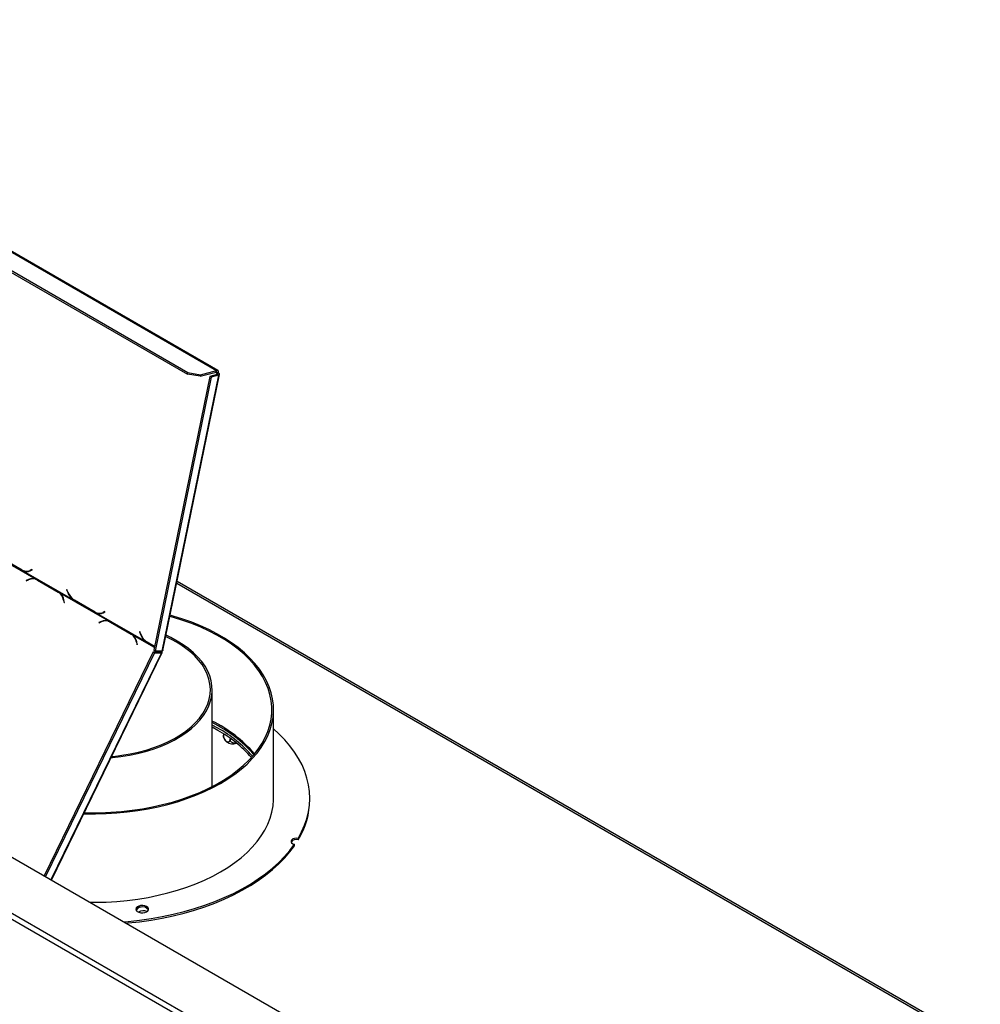
# Model space of a CAD drawing. Units: millimetres. Extents: x 21 to 4801, y 44 to 3736.
# Drawn here: x 3959 to 4491, y 1129 to 1674 of the extents above; entities that cross this region are included whole.
import ezdxf

# ---------------------------------------------------------------- set-up
doc = ezdxf.new("R2010")
doc.units = ezdxf.units.MM
doc.header["$LTSCALE"] = 18

msp = doc.modelspace()

# ---------------------------------------------------------------- linework, layer by layer
at = {"color": 7, "linetype": 'Continuous', "lineweight": 25}
for p, q in [((3151.66, 1674.35), (4461.93, 917.95)), ((3799.58, 1635.29), (4068.29, 1480.18)), ((4068.92, 1480.12), (3800.22, 1635.24)), ((3790.64, 1629.06), (4052.27, 1478.03)), ((3790.83, 1629.96), (4052.46, 1478.92)), ((4069.33, 1477.57), (4038.07, 1324.79)), ((4038.59, 1325.06), (4069.88, 1477.99)), ((4052.27, 1478.03), (4052.46, 1478.92)), ((4059.22, 1476.9), (4052.27, 1478.03)), ((4052.46, 1478.92), (4059.41, 1477.8)), ((4059.22, 1476.9), (4068.1, 1479.28)), ((4059.41, 1477.8), (4059.22, 1476.9)), ((4059.41, 1477.8), (4068.29, 1480.18)), ((4068.63, 1477.98), (4064.53, 1476.88)), ((4069.33, 1477.57), (4065.24, 1476.47)), ((4068.1, 1479.28), (4068.29, 1480.18)), ((4068.6, 1478.57), (4069.29, 1478.75)), ((4068.63, 1477.98), (4069.33, 1477.57)), ((4064.53, 1476.88), (4033.49, 1325.19)), ((4065.24, 1476.47), (4034.2, 1324.79)), ((4065.24, 1476.47), (4064.53, 1476.88)), ((3942.11, 1379.82), (3968.48, 1364.6)), ((3949.17, 1376.13), (3960.75, 1369.45)), ((3960.72, 1369.64), (3949.26, 1376.26)), ((3960.75, 1369.45), (3961.11, 1369.52)), ((3960.75, 1369.45), (3961.49, 1369.07)), ((3961.49, 1369.07), (3962.17, 1369.25)), ((3961.49, 1369.07), (3988.75, 1353.33)), ((3964.26, 1369.07), (3964.94, 1369.25)), ((3966.13, 1369.96), (3965.15, 1369.43)), ((3965.83, 1369.61), (3965.15, 1369.43)), ((3965.17, 1369.22), (3966.2, 1369.78)), ((3966.19, 1369.81), (3965.83, 1369.61)), ((3966.2, 1369.78), (3966.13, 1369.96)), ((3964.21, 1364.45), (3962.89, 1363.89)), ((3962.89, 1363.89), (3962.93, 1363.7)), ((3963.16, 1363.8), (3962.89, 1363.89)), ((3962.93, 1363.7), (3964.19, 1364.24)), ((3968.75, 1364.29), (3968.2, 1364.47)), ((3969.23, 1364.22), (3968.48, 1364.6)), ((3969.21, 1364.02), (3980.67, 1357.41)), ((3969.76, 1363.84), (3969.21, 1364.02)), ((3980.8, 1357.54), (3969.23, 1364.22)), ((3969.76, 1363.84), (3981.22, 1357.23)), ((4490.89, 1106.64), (4046.4, 1363.24)), ((3981.51, 1357.07), (3980.8, 1357.54)), ((3985.42, 1358.83), (3985.29, 1358.76)), ((3985.43, 1358.8), (3985.29, 1358.76)), ((3985.29, 1358.76), (3985.9, 1357.25)), ((3986, 1357.4), (3985.42, 1358.83)), ((3981.22, 1357.23), (3980.67, 1357.41)), ((3981.22, 1357.23), (3981.68, 1356.93)), ((3981.51, 1357.07), (4008.78, 1341.33)), ((3983.65, 1353), (3983.94, 1351.57)), ((3984.11, 1351.64), (3983.79, 1353.15)), ((3988.75, 1353.33), (3989.08, 1353.42)), ((3988.75, 1353.33), (3989.47, 1352.86)), ((3989.47, 1352.86), (3989.71, 1352.91)), ((3989.47, 1352.86), (4001.05, 1346.18)), ((4001.03, 1346.38), (3989.57, 1352.99)), ((3983.94, 1351.57), (3984.11, 1351.64)), ((4006.43, 1346.7), (4005.46, 1346.16)), ((4006.51, 1346.51), (4006.43, 1346.7)), ((4001.05, 1346.18), (4001.42, 1346.25)), ((4001.05, 1346.18), (4001.79, 1345.8)), ((4001.79, 1345.8), (4002.47, 1345.99)), ((4001.79, 1345.8), (4029.06, 1330.06)), ((4004.52, 1341.18), (4003.2, 1340.62)), ((4004.56, 1345.8), (4005.24, 1345.99)), ((4006.14, 1346.35), (4005.46, 1346.16)), ((4005.48, 1345.95), (4006.51, 1346.51)), ((4006.5, 1346.54), (4006.14, 1346.35)), ((4009.06, 1341.03), (4008.5, 1341.21)), ((4009.24, 1341.11), (4008.65, 1341.16)), ((4009.53, 1340.95), (4008.78, 1341.33)), ((4003.2, 1340.62), (4003.24, 1340.43)), ((4003.47, 1340.53), (4003.2, 1340.62)), ((4003.24, 1340.43), (4004.49, 1340.97)), ((4009.51, 1340.76), (4020.97, 1334.14)), ((4010.07, 1340.58), (4009.51, 1340.76)), ((4021.11, 1334.27), (4009.53, 1340.95)), ((4010.07, 1340.58), (4021.53, 1333.96)), ((4021.53, 1333.96), (4020.97, 1334.14)), ((4021.82, 1333.8), (4021.11, 1334.27)), ((4021.53, 1333.96), (4021.98, 1333.67)), ((4025.72, 1335.56), (4025.6, 1335.49)), ((4025.74, 1335.53), (4025.6, 1335.49)), ((4025.6, 1335.49), (4026.21, 1333.98)), ((4026.3, 1334.13), (4025.72, 1335.56)), ((4023.95, 1329.74), (4024.25, 1328.3)), ((4024.41, 1328.37), (4024.1, 1329.88)), ((4024.25, 1328.3), (4024.41, 1328.37)), ((4029.06, 1330.06), (4029.39, 1330.15)), ((4029.06, 1330.06), (4029.78, 1329.59)), ((4029.78, 1329.59), (4030.01, 1329.64)), ((4029.78, 1329.59), (4033.9, 1327.21)), ((4033.94, 1327.38), (4029.87, 1329.72)), ((4034.2, 1324.79), (4033.49, 1325.19)), ((4038.07, 1324.79), (4034.2, 1324.79)), ((4037.67, 1324.79), (4037.68, 1324.79)), ((4033.17, 1324.28), (3972.85, 1200.29)), ((4033.88, 1323.87), (3973.55, 1199.88)), ((3976.9, 1197.95), (4038.23, 1324)), ((4033.17, 1324.28), (4037.05, 1324.29)), ((4033.17, 1324.28), (4033.88, 1323.87)), ((4033.88, 1323.87), (4037.76, 1323.88)), ((4037.76, 1323.88), (4037.05, 1324.29)), ((4065.84, 1249.78), (4065.84, 1303.4)), ((4099.84, 1243.38), (4099.84, 1292.38)), ((4068.98, 1282.08), (4065.84, 1283.82)), ((4068.98, 1280.85), (4065.84, 1282.59)), ((4072.04, 1279.01), (4072.04, 1278.15)), ((4075.76, 1276.52), (4075.76, 1276)), ((3806.79, 1261.86), (4325.46, 962.44)), ((3808.21, 1264.31), (4326.87, 964.89)), ((4119.84, 1242.57), (4119.84, 1243.38)), ((4111.36, 1217), (4111.36, 1217.81)), ((4113.44, 1221.06), (4113.44, 1220.25))]:
    msp.add_line(p, q, dxfattribs=at)
at = {"color": 8, "linetype": 'Continuous', "lineweight": 25}
for p, q in [((4067.6, 1479.15), (4068.6, 1478.57)), ((4068.47, 1477.94), (4068.6, 1478.57)), ((3964.49, 1364.36), (3964.21, 1364.45)), ((4046.21, 1362.34), (4490.01, 1106.14)), ((3983.83, 1352.94), (3983.65, 1353)), ((3986.04, 1357.29), (3985.9, 1357.25)), ((4004.8, 1341.09), (4004.52, 1341.18)), ((4021.82, 1333.8), (4033.83, 1326.87)), ((4026.34, 1334.02), (4026.21, 1333.98)), ((4024.14, 1329.67), (4023.95, 1329.74)), ((4036.79, 1324.29), (4037.03, 1324.79)), ((4037.76, 1323.88), (3976.58, 1198.14))]:
    msp.add_line(p, q, dxfattribs=at)
at = {"color": 7, "linetype": 'Continuous', "lineweight": 25, "flags": 128}
for points in [[(4068.6, 1478.57), (4068.63, 1478.74), (4068.62, 1478.9), (4068.59, 1479.04), (4068.53, 1479.15), (4068.45, 1479.23), (4068.35, 1479.28), (4068.23, 1479.3), (4068.1, 1479.28)], [(4069.29, 1478.75), (4069.33, 1479.09), (4069.32, 1479.41), (4069.26, 1479.68), (4069.14, 1479.91), (4068.98, 1480.08), (4068.78, 1480.18), (4068.54, 1480.21), (4068.29, 1480.18)], [(4068.63, 1477.98), (4068.75, 1478.02), (4068.83, 1478.08), (4068.89, 1478.15), (4068.9, 1478.23), (4068.88, 1478.31), (4068.82, 1478.4), (4068.73, 1478.49), (4068.6, 1478.57)], [(4069.33, 1477.57), (4069.57, 1477.66), (4069.75, 1477.77), (4069.85, 1477.91), (4069.89, 1478.07), (4069.84, 1478.24), (4069.72, 1478.41), (4069.54, 1478.59), (4069.29, 1478.75)], [(3965.83, 1369.61), (3965.33, 1369.38), (3964.94, 1369.25)], [(3968.75, 1364.29), (3969.19, 1364.13), (3969.76, 1363.84)], [(3994.79, 1234.72), (3995.28, 1234.71), (4001.2, 1234.65), (4007.12, 1234.8), (4013.02, 1235.15), (4018.87, 1235.7), (4024.65, 1236.45), (4030.35, 1237.4), (4035.93, 1238.54), (4041.39, 1239.87), (4046.71, 1241.38), (4051.86, 1243.07), (4056.83, 1244.94), (4061.6, 1246.97), (4066.15, 1249.16), (4070.46, 1251.51), (4074.53, 1254), (4078.34, 1256.62), (4081.87, 1259.37), (4085.12, 1262.23), (4088.06, 1265.2), (4090.69, 1268.26), (4093.01, 1271.41), (4095, 1274.64), (4096.65, 1277.92), (4097.96, 1281.26), (4098.93, 1284.63), (4099.55, 1288.04), (4099.82, 1291.45), (4099.74, 1294.87), (4099.31, 1298.29), (4098.53, 1301.68), (4097.4, 1305.04), (4095.93, 1308.35), (4094.12, 1311.61), (4091.98, 1314.8), (4089.52, 1317.91), (4086.74, 1320.93), (4083.66, 1323.86), (4080.28, 1326.67), (4076.62, 1329.36), (4072.69, 1331.92), (4068.5, 1334.34), (4064.08, 1336.62), (4059.42, 1338.74), (4054.56, 1340.69), (4049.51, 1342.48), (4044.28, 1344.09), (4042.58, 1344.57)], [(3995.07, 1235.29), (3998, 1235.23), (4003.93, 1235.27), (4009.83, 1235.52), (4015.71, 1235.96), (4021.52, 1236.61), (4027.26, 1237.46), (4032.9, 1238.51), (4038.42, 1239.74), (4043.8, 1241.17), (4049.03, 1242.78), (4054.08, 1244.57), (4058.94, 1246.53), (4063.58, 1248.65), (4068, 1250.93), (4072.17, 1253.35), (4076.08, 1255.92), (4079.72, 1258.62), (4083.07, 1261.44), (4086.13, 1264.37), (4088.88, 1267.4), (4091.31, 1270.51), (4093.41, 1273.71), (4095.17, 1276.98), (4096.6, 1280.29), (4097.68, 1283.66), (4098.4, 1287.05), (4098.78, 1290.46), (4098.8, 1293.88), (4098.47, 1297.3), (4097.78, 1300.69), (4096.74, 1304.06), (4095.36, 1307.38), (4093.63, 1310.66), (4091.57, 1313.86), (4089.18, 1316.99), (4086.47, 1320.03), (4083.45, 1322.97), (4080.13, 1325.8), (4076.53, 1328.52), (4072.65, 1331.1), (4068.5, 1333.54), (4064.12, 1335.84), (4059.5, 1337.98), (4054.67, 1339.96), (4049.64, 1341.77), (4044.43, 1343.4), (4042.45, 1343.96)], [(4006.14, 1346.35), (4005.63, 1346.11), (4005.24, 1345.99)], [(4009.06, 1341.03), (4009.5, 1340.86), (4010.07, 1340.58)], [(4009.88, 1265.74), (4010.64, 1265.81), (4015.36, 1266.37), (4020, 1267.12), (4024.53, 1268.07), (4028.94, 1269.2), (4033.18, 1270.52), (4037.25, 1272.01), (4041.12, 1273.67), (4044.77, 1275.49), (4048.18, 1277.46), (4051.33, 1279.57), (4054.2, 1281.8), (4056.79, 1284.15), (4059.07, 1286.6), (4061.04, 1289.14), (4062.68, 1291.76), (4063.98, 1294.44), (4064.95, 1297.16), (4065.56, 1299.92), (4065.82, 1302.7), (4065.74, 1305.49), (4065.3, 1308.26), (4064.51, 1311), (4063.37, 1313.71), (4061.9, 1316.36), (4060.1, 1318.94), (4057.97, 1321.44), (4055.53, 1323.84), (4052.8, 1326.13), (4049.79, 1328.3), (4046.5, 1330.34), (4042.97, 1332.23), (4040.31, 1333.49)], [(4010.18, 1266.35), (4011.19, 1266.45), (4015.88, 1267.04), (4020.49, 1267.82), (4024.99, 1268.8), (4029.34, 1269.96), (4033.54, 1271.31), (4037.55, 1272.84), (4041.36, 1274.53), (4044.94, 1276.38), (4048.27, 1278.38), (4051.34, 1280.51), (4054.13, 1282.77), (4056.62, 1285.14), (4058.8, 1287.61), (4060.66, 1290.17), (4062.19, 1292.8), (4063.37, 1295.48), (4064.21, 1298.21), (4064.7, 1300.97), (4064.83, 1303.75), (4064.61, 1306.52), (4064.03, 1309.27), (4063.11, 1311.99), (4061.84, 1314.66), (4060.23, 1317.28), (4058.29, 1319.81), (4056.03, 1322.26), (4053.46, 1324.6), (4050.6, 1326.83), (4047.46, 1328.93), (4044.07, 1330.89), (4040.43, 1332.71), (4040.17, 1332.82)], [(4113.44, 1221.06), (4115.36, 1224.65), (4116.95, 1228.29), (4118.2, 1231.97), (4119.09, 1235.69), (4119.64, 1239.43), (4119.83, 1243.19), (4119.68, 1246.94), (4119.17, 1250.68), (4118.31, 1254.4), (4117.1, 1258.09), (4115.55, 1261.74), (4113.65, 1265.33), (4111.43, 1268.86), (4108.87, 1272.31), (4106, 1275.68), (4102.81, 1278.95), (4099.84, 1281.68)], [(3998.19, 1185.66), (4001.2, 1185.66), (4007.12, 1185.81), (4013.02, 1186.16), (4018.87, 1186.71), (4024.65, 1187.46), (4030.35, 1188.41), (4035.93, 1189.55), (4041.39, 1190.88), (4046.71, 1192.39), (4051.86, 1194.08), (4056.83, 1195.95), (4061.6, 1197.98), (4066.15, 1200.17), (4070.46, 1202.52), (4074.53, 1205), (4078.34, 1207.63), (4081.87, 1210.37), (4085.12, 1213.24), (4088.06, 1216.21), (4090.69, 1219.27), (4093.01, 1222.42), (4095, 1225.64), (4096.65, 1228.93), (4097.96, 1232.27), (4098.93, 1235.64), (4099.55, 1239.04), (4099.82, 1242.46), (4099.84, 1243.38)], [(4016.97, 1174.82), (4019.3, 1175.03), (4025.68, 1175.73), (4031.99, 1176.64), (4038.21, 1177.75), (4044.31, 1179.04), (4050.29, 1180.53), (4056.11, 1182.2), (4061.77, 1184.05), (4067.25, 1186.07), (4072.53, 1188.26), (4077.59, 1190.62), (4082.43, 1193.13), (4087.02, 1195.79), (4091.36, 1198.58), (4095.43, 1201.51), (4099.22, 1204.56), (4102.72, 1207.73), (4105.91, 1211), (4108.8, 1214.36), (4111.36, 1217.81)], [(4018.2, 1174.11), (4019.3, 1174.21), (4025.68, 1174.92), (4031.99, 1175.83), (4038.21, 1176.93), (4044.31, 1178.23), (4050.29, 1179.71), (4056.11, 1181.38), (4061.77, 1183.23), (4067.25, 1185.26), (4072.53, 1187.45), (4077.59, 1189.8), (4082.43, 1192.31), (4087.02, 1194.97), (4091.36, 1197.77), (4095.43, 1200.69), (4099.22, 1203.75), (4102.72, 1206.91), (4105.91, 1210.18), (4108.8, 1213.55), (4111.36, 1217)], [(4113.44, 1221.06), (4112.42, 1221.16), (4111.4, 1221.06), (4110.5, 1220.76), (4109.84, 1220.3), (4109.48, 1219.74), (4109.47, 1219.14), (4109.82, 1218.58), (4110.47, 1218.12), (4111.36, 1217.81)], [(4026.26, 1183.82), (4025.21, 1183.56), (4024.36, 1183.1), (4023.82, 1182.52), (4023.63, 1181.86), (4023.82, 1181.21), (4024.38, 1180.62), (4025.23, 1180.17), (4026.28, 1179.91), (4027.43, 1179.85), (4028.55, 1180.02), (4029.51, 1180.38), (4030.21, 1180.91), (4030.59, 1181.54), (4030.58, 1182.21), (4030.21, 1182.83), (4029.5, 1183.36), (4028.53, 1183.72), (4027.41, 1183.88), (4026.26, 1183.82)]]:
    msp.add_lwpolyline(points, dxfattribs=at)
at = {"color": 7, "linetype": 'Continuous', "lineweight": 25}
for centre, radius, start, end in [((3963.12, 1373.39), 4.44, 237.3193, 297.1605), ((3963.17, 1372.98), 4.26, 246.6614, 297.9433), ((3963.9, 1373.09), 4.18, 262.7489, 279.8155), ((3966.49, 1359.17), 5.56, 60.7144, 114.4355), ((3966.53, 1359.29), 5.65, 69.857, 114.1513), ((3967.13, 1359.36), 5.4, 72.1584, 96.2702), ((3977.24, 1351.88), 6.51, 9.9489, 58.1985), ((3977.15, 1351.92), 6.75, 10.5053, 49.7821), ((3994.6, 1360.58), 9.32, 200.9349, 231.1161), ((3994.29, 1360.47), 8.84, 200.3283, 237.7385), ((4003.43, 1350.12), 4.44, 237.3193, 297.1605), ((4003.48, 1349.72), 4.26, 246.6614, 297.9433), ((4004.21, 1349.82), 4.18, 262.7489, 279.8155), ((4006.79, 1335.91), 5.56, 60.7144, 114.4355), ((4006.83, 1336.02), 5.65, 69.857, 114.1513), ((4007.43, 1336.09), 5.4, 72.1584, 96.2702), ((4017.54, 1328.61), 6.51, 9.9489, 58.1985), ((4017.46, 1328.65), 6.75, 10.5053, 49.7821), ((4034.91, 1337.31), 9.32, 200.9349, 231.1161), ((4034.59, 1337.2), 8.84, 200.3283, 237.7385), ((4033.62, 1220.02), 73.4, 40.6882, 63.9681), ((4031.93, 1216.95), 76.17, 41.5439, 63.5692), ((4034.84, 1220.61), 70.32, 40.745, 60.9473), ((4034.55, 1218.97), 70.81, 41.5131, 60.9084), ((4077.14, 1279.06), 5.64, 233.6124, 292.444), ((4076.61, 1242.88), 43.23, 328.4231, 359.5801), ((4112.32, 1216.95), 3.48, 71.2736, 143.4321), ((4026.29, 1180.07), 2.94, 90.5935, 151.7766), ((4026.62, 1180.23), 2.83, 91.6187, 162.7049), ((4027.29, 1179.16), 3.99, 34.6291, 104.9417), ((4027.81, 1175.08), 5.9, 69.6399, 118.4242)]:
    msp.add_arc(centre, radius, start, end, dxfattribs=at)
for points, knots in [([(4037.05, 1324.29), (4037.13, 1324.31), (4037.29, 1324.35), (4037.36, 1324.5), (4037.34, 1324.65), (4037.26, 1324.76), (4037.24, 1324.79)], [0, 0, 0, 0, 0.303282, 0.606563, 0.909845, 1, 1, 1, 1]), ([(4038.56, 1325.07), (4038.54, 1325.01), (4038.51, 1324.87), (4038.23, 1324.82), (4038.07, 1324.79)], [0, 0, 0, 0, 0.42689, 1, 1, 1, 1]), ([(4072.04, 1278.15), (4072.06, 1277.86), (4072.1, 1277.28), (4072.45, 1276.34), (4072.97, 1275.48), (4073.6, 1274.84), (4074.2, 1274.5), (4074.75, 1274.42), (4075.21, 1274.58), (4075.57, 1274.99), (4075.74, 1275.51), (4075.75, 1275.89), (4075.76, 1276)], [0, 0, 0, 0, 0.115719, 0.231594, 0.349263, 0.455471, 0.550002, 0.639991, 0.733866, 0.836939, 0.950516, 1, 1, 1, 1]), ([(4072.16, 1277.1), (4072.15, 1277.13), (4072.08, 1277.27), (4072.05, 1277.66), (4072.04, 1278.03), (4072.04, 1278.15)], [0, 0, 0, 0, 0.160133, 0.745127, 1, 1, 1, 1]), ([(4072.15, 1277.1), (4072.29, 1276.73), (4072.58, 1275.99), (4073.17, 1275.12), (4073.64, 1274.7), (4073.82, 1274.53)], [0, 0, 0, 0, 0.384398, 0.763715, 1, 1, 1, 1]), ([(4075.76, 1276), (4075.78, 1275.76), (4075.83, 1275.23), (4076.28, 1274.55), (4077, 1274.08), (4077.73, 1273.95), (4078.31, 1273.98), (4078.58, 1274.08), (4078.73, 1274.14)], [0, 0, 0, 0, 0.187157, 0.411709, 0.625851, 0.81891, 0.904933, 1, 1, 1, 1])]:
    msp.add_open_spline(points, degree=3, knots=knots, dxfattribs=at)
msp.add_open_spline([(4037.76, 1323.88), (4037.9, 1323.88), (4038.19, 1323.89), (4038.28, 1324.07), (4038.13, 1324.37), (4037.83, 1324.65), (4037.68, 1324.79)], degree=3, dxfattribs=at)

doc.saveas('drawing.dxf')
